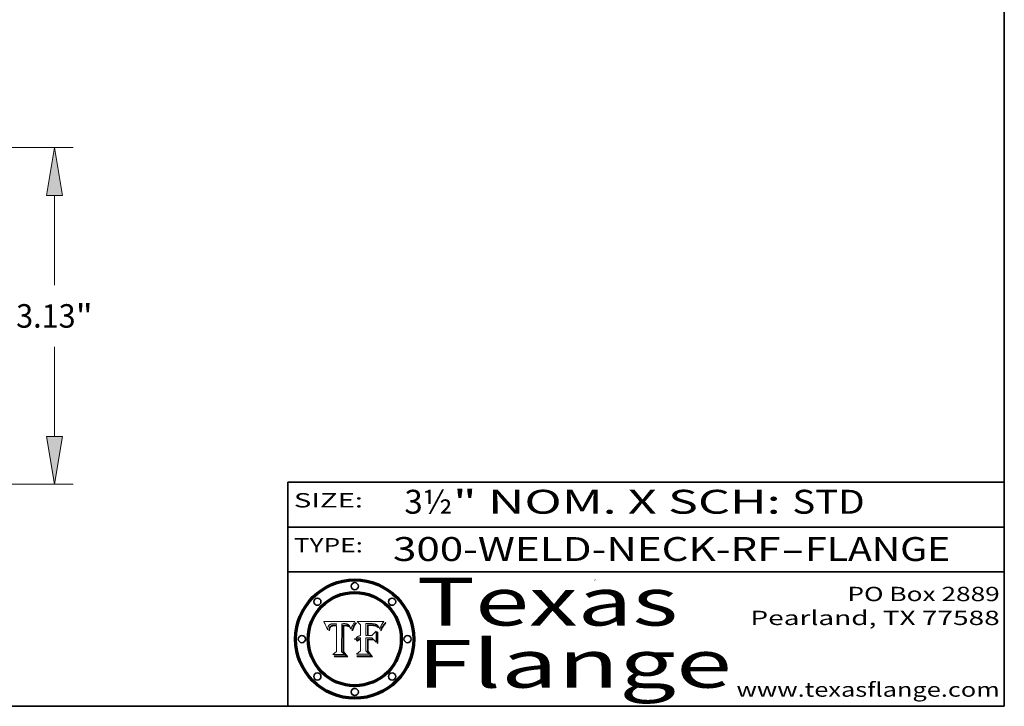
# Model space of a CAD drawing. Extents: x 0 to 10.8, y 0 to 8.3.
# Drawn here: x 6.6 to 10.8, y 0.2 to 3.1 of the extents above; entities that cross this region are included whole.
import ezdxf
from ezdxf.enums import TextEntityAlignment as Align

# ---------------------------------------------------------------- set-up
doc = ezdxf.new("R2010")
doc.units = 0
doc.header["$MEASUREMENT"] = 0
doc.layers.get('0').update_dxf_attribs({"lineweight": 13})
doc.layers.add('1', color=7, linetype='Continuous', lineweight=13)
doc.styles.get("Standard").update_dxf_attribs({"font": 'isocp.shx'})

# ---------------------------------------------------------------- blocks, each defined once
blk = doc.blocks.new('BLOCK1')
at = {"color": 7, "lineweight": 13, "ltscale": 0.03937}
for s, p, p2 in [('300-WELD-NECK-RF', (8.1898, 0.8582), (9.8127, 0.8582)), ('FLANGE', (9.9157, 0.8582), (10.5234, 0.8582)), ('-', (9.8142, 0.8582), (9.9142, 0.8582))]:
    blk.add_text(s, height=0.1, dxfattribs=at).set_placement(p, p2, align=Align.FIT)
blk = doc.blocks.new('BLOCK2')
at = {"color": 7, "lineweight": 13, "ltscale": 0.03937}
for s, p, p2 in [('3½', (8.2379, 1.056), (8.4394, 1.056)), ('" NOM. X SCH: ', (8.4409, 1.056), (9.8607, 1.056)), ('STD', (9.8623, 1.056), (10.1653, 1.056))]:
    blk.add_text(s, height=0.1, dxfattribs=at).set_placement(p, p2, align=Align.FIT)
blk = doc.blocks.new('BLOCK3')
at = {"color": 7, "lineweight": 13, "ltscale": 0.03937}
for s, p, p2 in [('PO Box 2889', (10.0931, 0.69), (10.7308, 0.69)), ('Pearland, TX 77588', (9.6867, 0.59), (10.7308, 0.59)), ('www.texasflange.com', (9.6286, 0.29), (10.7308, 0.29))]:
    blk.add_text(s, height=0.06, dxfattribs=at).set_placement(p, p2, align=Align.FIT)
blk = doc.blocks.new('BLOCK4')
at = {"color": 7, "lineweight": 13, "ltscale": 0.03937}
for s, p, p2 in [('Texas', (8.2892, 0.5879), (9.3837, 0.5879)), ('Flange', (8.2892, 0.3279), (9.6089, 0.3279))]:
    blk.add_text(s, height=0.2, dxfattribs=at).set_placement(p, p2, align=Align.FIT)
blk = doc.blocks.new('BLOCK5')
at = {"color": 7, "lineweight": 5, "ltscale": 0.00324}
blk.add_line((8.0298, 0.6053), (7.9003, 0.6042), dxfattribs=at)
at = {"color": 7, "lineweight": 5, "ltscale": 0.000103115}
blk.add_line((7.9003, 0.6042), (7.9022, 0.6005), dxfattribs=at)
at = {"color": 7, "lineweight": 5, "ltscale": 0.000100453}
blk.add_line((7.9022, 0.6005), (7.9039, 0.597), dxfattribs=at)
at = {"color": 7, "lineweight": 5, "ltscale": 9.78009e-05}
blk.add_line((7.9039, 0.597), (7.9056, 0.5934), dxfattribs=at)
at = {"color": 7, "lineweight": 5, "ltscale": 9.51532e-05}
blk.add_line((7.9056, 0.5934), (7.9072, 0.59), dxfattribs=at)
at = {"color": 7, "lineweight": 5, "ltscale": 9.25048e-05}
blk.add_line((7.9072, 0.59), (7.9087, 0.5866), dxfattribs=at)
at = {"color": 7, "lineweight": 5, "ltscale": 8.99068e-05}
blk.add_line((7.9087, 0.5866), (7.9101, 0.5833), dxfattribs=at)
at = {"color": 7, "lineweight": 5, "ltscale": 8.73531e-05}
blk.add_line((7.9101, 0.5833), (7.9114, 0.58), dxfattribs=at)
at = {"color": 7, "lineweight": 5, "ltscale": 8.48421e-05}
blk.add_line((7.9114, 0.58), (7.9126, 0.5768), dxfattribs=at)
at = {"color": 7, "lineweight": 5, "ltscale": 5.86699e-05}
blk.add_line((7.9164, 0.5758), (7.9168, 0.5781), dxfattribs=at)
at = {"color": 7, "lineweight": 5, "ltscale": 5.54066e-05}
blk.add_line((7.9168, 0.5781), (7.9173, 0.5802), dxfattribs=at)
at = {"color": 7, "lineweight": 5, "ltscale": 5.23527e-05}
blk.add_line((7.9173, 0.5802), (7.918, 0.5822), dxfattribs=at)
at = {"color": 7, "lineweight": 5, "ltscale": 4.95602e-05}
blk.add_line((7.918, 0.5822), (7.9187, 0.5841), dxfattribs=at)
at = {"color": 7, "lineweight": 5, "ltscale": 4.71572e-05}
blk.add_line((7.9187, 0.5841), (7.9195, 0.5858), dxfattribs=at)
at = {"color": 7, "lineweight": 5, "ltscale": 4.50516e-05}
blk.add_line((7.9195, 0.5858), (7.9205, 0.5873), dxfattribs=at)
at = {"color": 7, "lineweight": 5, "ltscale": 4.34491e-05}
blk.add_line((7.9205, 0.5873), (7.9216, 0.5887), dxfattribs=at)
at = {"color": 7, "lineweight": 5, "ltscale": 4.22981e-05}
blk.add_line((7.9216, 0.5887), (7.9228, 0.5899), dxfattribs=at)
at = {"color": 7, "lineweight": 5, "ltscale": 4.24485e-05}
blk.add_line((7.9228, 0.5899), (7.9241, 0.591), dxfattribs=at)
at = {"color": 7, "lineweight": 5, "ltscale": 4.84865e-05}
blk.add_line((7.9237, 0.5778), (7.9231, 0.576), dxfattribs=at)
at = {"color": 7, "lineweight": 5, "ltscale": 4.56021e-05}
blk.add_line((7.9244, 0.5795), (7.9237, 0.5778), dxfattribs=at)
at = {"color": 7, "lineweight": 5, "ltscale": 4.38915e-05}
blk.add_line((7.9241, 0.591), (7.9255, 0.5919), dxfattribs=at)
at = {"color": 7, "lineweight": 5, "ltscale": 4.29647e-05}
blk.add_line((7.9252, 0.5811), (7.9244, 0.5795), dxfattribs=at)
at = {"color": 7, "lineweight": 5, "ltscale": 4.06864e-05}
blk.add_line((7.926, 0.5824), (7.9252, 0.5811), dxfattribs=at)
at = {"color": 7, "lineweight": 5, "ltscale": 4.58171e-05}
blk.add_line((7.9255, 0.5919), (7.9272, 0.5928), dxfattribs=at)
at = {"color": 7, "lineweight": 5, "ltscale": 3.86873e-05}
blk.add_line((7.927, 0.5837), (7.926, 0.5824), dxfattribs=at)
at = {"color": 7, "lineweight": 5, "ltscale": 7.72266e-05}
blk.add_line((7.9261, 0.5765), (7.9274, 0.5793), dxfattribs=at)
at = {"color": 7, "lineweight": 5, "ltscale": 7.40831e-05}
blk.add_line((7.9291, 0.5857), (7.927, 0.5837), dxfattribs=at)
at = {"color": 7, "lineweight": 5, "ltscale": 4.81176e-05}
blk.add_line((7.9272, 0.5928), (7.9289, 0.5935), dxfattribs=at)
at = {"color": 7, "lineweight": 5, "ltscale": 6.93722e-05}
blk.add_line((7.9274, 0.5793), (7.9289, 0.5816), dxfattribs=at)
at = {"color": 7, "lineweight": 5, "ltscale": 5.08108e-05}
blk.add_line((7.9289, 0.5935), (7.9309, 0.5941), dxfattribs=at)
at = {"color": 7, "lineweight": 5, "ltscale": 6.514e-05}
blk.add_line((7.9289, 0.5816), (7.9308, 0.5834), dxfattribs=at)
at = {"color": 7, "lineweight": 5, "ltscale": 3.83282e-05}
blk.add_line((7.9304, 0.5865), (7.9291, 0.5857), dxfattribs=at)
at = {"color": 7, "lineweight": 5, "ltscale": 4.01292e-05}
blk.add_line((7.9318, 0.5873), (7.9304, 0.5865), dxfattribs=at)
at = {"color": 7, "lineweight": 5, "ltscale": 6.9428e-05}
blk.add_line((7.9308, 0.5834), (7.9332, 0.5848), dxfattribs=at)
at = {"color": 7, "lineweight": 5, "ltscale": 5.37678e-05}
blk.add_line((7.9309, 0.5941), (7.933, 0.5946), dxfattribs=at)
at = {"color": 7, "lineweight": 5, "ltscale": 4.21777e-05}
blk.add_line((7.9334, 0.5879), (7.9318, 0.5873), dxfattribs=at)
at = {"color": 7, "lineweight": 5, "ltscale": 5.70415e-05}
blk.add_line((7.933, 0.5946), (7.9352, 0.595), dxfattribs=at)
at = {"color": 7, "lineweight": 5, "ltscale": 3.75465e-05}
blk.add_line((7.9332, 0.5848), (7.9346, 0.5853), dxfattribs=at)
at = {"color": 7, "lineweight": 5, "ltscale": 4.46091e-05}
blk.add_line((7.9351, 0.5885), (7.9334, 0.5879), dxfattribs=at)
at = {"color": 7, "lineweight": 5, "ltscale": 3.98865e-05}
blk.add_line((7.9346, 0.5853), (7.9362, 0.5858), dxfattribs=at)
at = {"color": 7, "lineweight": 5, "ltscale": 4.73192e-05}
blk.add_line((7.9369, 0.5889), (7.9351, 0.5885), dxfattribs=at)
at = {"color": 7, "lineweight": 5, "ltscale": 6.04204e-05}
blk.add_line((7.9352, 0.595), (7.9376, 0.5953), dxfattribs=at)
at = {"color": 7, "lineweight": 5, "ltscale": 4.23744e-05}
blk.add_line((7.9362, 0.5858), (7.9378, 0.5862), dxfattribs=at)
at = {"color": 7, "lineweight": 5, "ltscale": 5.02154e-05}
blk.add_line((7.9389, 0.5893), (7.9369, 0.5889), dxfattribs=at)
at = {"color": 7, "lineweight": 5, "ltscale": 6.4089e-05}
blk.add_line((7.9376, 0.5953), (7.9402, 0.5955), dxfattribs=at)
at = {"color": 7, "lineweight": 5, "ltscale": 4.50998e-05}
blk.add_line((7.9378, 0.5862), (7.9396, 0.5865), dxfattribs=at)
at = {"color": 7, "lineweight": 5, "ltscale": 5.3275e-05}
blk.add_line((7.941, 0.5895), (7.9389, 0.5893), dxfattribs=at)
at = {"color": 7, "lineweight": 5, "ltscale": 4.79821e-05}
blk.add_line((7.9396, 0.5865), (7.9415, 0.5867), dxfattribs=at)
at = {"color": 7, "lineweight": 5, "ltscale": 6.78085e-05}
blk.add_line((7.9402, 0.5955), (7.9429, 0.5956), dxfattribs=at)
at = {"color": 7, "lineweight": 5, "ltscale": 5.65615e-05}
blk.add_line((7.9433, 0.5897), (7.941, 0.5895), dxfattribs=at)
at = {"color": 7, "lineweight": 5, "ltscale": 5.09872e-05}
blk.add_line((7.9415, 0.5867), (7.9435, 0.5869), dxfattribs=at)
at = {"color": 7, "lineweight": 5, "ltscale": 5.0286e-05}
blk.add_line((7.9429, 0.5956), (7.9449, 0.5955), dxfattribs=at)
at = {"color": 7, "lineweight": 5, "ltscale": 5.99065e-05}
blk.add_line((7.9457, 0.5897), (7.9433, 0.5897), dxfattribs=at)
at = {"color": 7, "lineweight": 5, "ltscale": 5.40933e-05}
blk.add_line((7.9435, 0.5869), (7.9457, 0.5869), dxfattribs=at)
at = {"color": 7, "lineweight": 5, "ltscale": 5.14153e-05}
blk.add_line((7.9449, 0.5955), (7.9469, 0.5955), dxfattribs=at)
at = {"color": 7, "lineweight": 5, "ltscale": 0.000162237}
blk.add_line((7.9522, 0.5896), (7.9457, 0.5897), dxfattribs=at)
at = {"color": 7, "lineweight": 5, "ltscale": 0.000191986}
blk.add_line((7.9457, 0.5869), (7.9534, 0.5868), dxfattribs=at)
at = {"color": 7, "lineweight": 5, "ltscale": 5.25609e-05}
blk.add_line((7.9469, 0.5955), (7.949, 0.5953), dxfattribs=at)
at = {"color": 7, "lineweight": 5, "ltscale": 5.37478e-05}
blk.add_line((7.949, 0.5953), (7.9512, 0.5951), dxfattribs=at)
at = {"color": 7, "lineweight": 5, "ltscale": 5.49198e-05}
blk.add_line((7.9512, 0.5951), (7.9534, 0.5949), dxfattribs=at)
at = {"color": 7, "lineweight": 5, "ltscale": 0.000135787}
blk.add_line((7.9534, 0.5949), (7.9522, 0.5896), dxfattribs=at)
at = {"color": 7, "lineweight": 5, "ltscale": 0.00269}
blk.add_line((7.9534, 0.5868), (7.9534, 0.4792), dxfattribs=at)
at = {"color": 7, "lineweight": 5, "ltscale": 0.002931}
blk.add_line((7.9749, 0.4783), (7.9762, 0.5956), dxfattribs=at)
at = {"color": 7, "lineweight": 5, "ltscale": 4.88309e-05}
blk.add_line((7.9762, 0.5956), (7.9781, 0.5957), dxfattribs=at)
at = {"color": 7, "lineweight": 5, "ltscale": 4.87696e-05}
blk.add_line((7.9781, 0.5957), (7.9801, 0.5958), dxfattribs=at)
at = {"color": 7, "lineweight": 5, "ltscale": 4.87218e-05}
blk.add_line((7.9801, 0.5958), (7.982, 0.5959), dxfattribs=at)
at = {"color": 7, "lineweight": 5, "ltscale": 4.86926e-05}
blk.add_line((7.982, 0.5959), (7.984, 0.596), dxfattribs=at)
at = {"color": 7, "lineweight": 5, "ltscale": 4.8677e-05}
blk.add_line((7.984, 0.596), (7.9859, 0.596), dxfattribs=at)
at = {"color": 7, "lineweight": 5, "ltscale": 5.79538e-05}
blk.add_line((7.9859, 0.596), (7.9882, 0.5959), dxfattribs=at)
at = {"color": 7, "lineweight": 5, "ltscale": 5.50105e-05}
blk.add_line((7.9882, 0.5959), (7.9904, 0.5958), dxfattribs=at)
at = {"color": 7, "lineweight": 5, "ltscale": 5.22111e-05}
blk.add_line((7.9904, 0.5958), (7.9925, 0.5956), dxfattribs=at)
at = {"color": 7, "lineweight": 5, "ltscale": 4.94853e-05}
blk.add_line((7.9925, 0.5956), (7.9945, 0.5952), dxfattribs=at)
at = {"color": 7, "lineweight": 5, "ltscale": 4.69867e-05}
blk.add_line((7.9945, 0.5952), (7.9963, 0.5948), dxfattribs=at)
at = {"color": 7, "lineweight": 5, "ltscale": 4.4644e-05}
blk.add_line((7.9963, 0.5948), (7.998, 0.5943), dxfattribs=at)
at = {"color": 7, "lineweight": 5, "ltscale": 4.25388e-05}
blk.add_line((7.998, 0.5943), (7.9996, 0.5937), dxfattribs=at)
at = {"color": 7, "lineweight": 5, "ltscale": 4.06936e-05}
blk.add_line((7.9996, 0.5937), (8.001, 0.5929), dxfattribs=at)
at = {"color": 7, "lineweight": 5, "ltscale": 3.91439e-05}
blk.add_line((8.001, 0.5929), (8.0024, 0.5921), dxfattribs=at)
at = {"color": 7, "lineweight": 5, "ltscale": 3.79217e-05}
blk.add_line((8.0024, 0.5921), (8.0036, 0.5912), dxfattribs=at)
at = {"color": 7, "lineweight": 5, "ltscale": 3.82045e-05}
blk.add_line((8.0036, 0.5912), (8.0047, 0.5902), dxfattribs=at)
at = {"color": 7, "lineweight": 5, "ltscale": 3.99235e-05}
blk.add_line((8.0047, 0.5902), (8.0058, 0.589), dxfattribs=at)
at = {"color": 7, "lineweight": 5, "ltscale": 4.20052e-05}
blk.add_line((8.0058, 0.589), (8.0068, 0.5877), dxfattribs=at)
at = {"color": 7, "lineweight": 5, "ltscale": 4.42829e-05}
blk.add_line((8.0068, 0.5877), (8.0078, 0.5862), dxfattribs=at)
at = {"color": 7, "lineweight": 5, "ltscale": 4.68654e-05}
blk.add_line((8.0078, 0.5862), (8.0087, 0.5846), dxfattribs=at)
at = {"color": 7, "lineweight": 5, "ltscale": 4.95626e-05}
blk.add_line((8.0087, 0.5846), (8.0096, 0.5828), dxfattribs=at)
at = {"color": 7, "lineweight": 5, "ltscale": 5.25037e-05}
blk.add_line((8.0096, 0.5828), (8.0104, 0.5809), dxfattribs=at)
at = {"color": 7, "lineweight": 5, "ltscale": 5.554e-05}
blk.add_line((8.0104, 0.5809), (8.0112, 0.5788), dxfattribs=at)
at = {"color": 7, "lineweight": 5, "ltscale": 5.87204e-05}
blk.add_line((8.0112, 0.5788), (8.0119, 0.5765), dxfattribs=at)
at = {"color": 7, "lineweight": 5, "ltscale": 5.05025e-05}
blk.add_line((8.0155, 0.5765), (8.0161, 0.5784), dxfattribs=at)
at = {"color": 7, "lineweight": 5, "ltscale": 4.89753e-05}
blk.add_line((8.0161, 0.5784), (8.0168, 0.5803), dxfattribs=at)
at = {"color": 7, "lineweight": 5, "ltscale": 4.74568e-05}
blk.add_line((8.0168, 0.5803), (8.0175, 0.582), dxfattribs=at)
at = {"color": 7, "lineweight": 5, "ltscale": 4.59543e-05}
blk.add_line((8.0175, 0.582), (8.0182, 0.5837), dxfattribs=at)
at = {"color": 7, "lineweight": 5, "ltscale": 4.4442e-05}
blk.add_line((8.0182, 0.5837), (8.019, 0.5854), dxfattribs=at)
at = {"color": 7, "lineweight": 5, "ltscale": 4.29963e-05}
blk.add_line((8.019, 0.5854), (8.0197, 0.5869), dxfattribs=at)
at = {"color": 7, "lineweight": 5, "ltscale": 4.15607e-05}
blk.add_line((8.0197, 0.5869), (8.0204, 0.5884), dxfattribs=at)
at = {"color": 7, "lineweight": 5, "ltscale": 4.0176e-05}
blk.add_line((8.0204, 0.5884), (8.0212, 0.5898), dxfattribs=at)
at = {"color": 7, "lineweight": 5, "ltscale": 0.000399523}
blk.add_line((8.0212, 0.5898), (8.029, 0.6038), dxfattribs=at)
at = {"color": 7, "lineweight": 5, "ltscale": 4.35633e-05}
blk.add_line((8.029, 0.6038), (8.0298, 0.6053), dxfattribs=at)
at = {"color": 7, "lineweight": 5, "ltscale": 8.23394e-05}
blk.add_line((7.9126, 0.5768), (7.9137, 0.5737), dxfattribs=at)
at = {"color": 7, "lineweight": 5, "ltscale": 9.5007e-05}
blk.add_line((7.9137, 0.5737), (7.9159, 0.5707), dxfattribs=at)
at = {"color": 7, "lineweight": 5, "ltscale": 6.5787e-05}
blk.add_line((7.9159, 0.5707), (7.9161, 0.5733), dxfattribs=at)
at = {"color": 7, "lineweight": 5, "ltscale": 6.21658e-05}
blk.add_line((7.9161, 0.5733), (7.9164, 0.5758), dxfattribs=at)
at = {"color": 7, "lineweight": 5, "ltscale": 6.17484e-05}
blk.add_line((7.9217, 0.5696), (7.9215, 0.5671), dxfattribs=at)
at = {"color": 7, "lineweight": 5, "ltscale": 7.03016e-05}
blk.add_line((7.9215, 0.5671), (7.9243, 0.5671), dxfattribs=at)
at = {"color": 7, "lineweight": 5, "ltscale": 5.82307e-05}
blk.add_line((7.9221, 0.5719), (7.9217, 0.5696), dxfattribs=at)
at = {"color": 7, "lineweight": 5, "ltscale": 5.4813e-05}
blk.add_line((7.9225, 0.574), (7.9221, 0.5719), dxfattribs=at)
at = {"color": 7, "lineweight": 5, "ltscale": 5.15682e-05}
blk.add_line((7.9231, 0.576), (7.9225, 0.574), dxfattribs=at)
at = {"color": 7, "lineweight": 5, "ltscale": 5.37733e-05}
blk.add_line((7.9243, 0.5671), (7.9245, 0.5693), dxfattribs=at)
at = {"color": 7, "lineweight": 5, "ltscale": 5.06901e-05}
blk.add_line((7.9245, 0.5693), (7.9248, 0.5713), dxfattribs=at)
at = {"color": 7, "lineweight": 5, "ltscale": 4.77131e-05}
blk.add_line((7.9248, 0.5713), (7.9251, 0.5731), dxfattribs=at)
at = {"color": 7, "lineweight": 5, "ltscale": 4.48863e-05}
blk.add_line((7.9251, 0.5731), (7.9256, 0.5749), dxfattribs=at)
at = {"color": 7, "lineweight": 5, "ltscale": 4.22422e-05}
blk.add_line((7.9256, 0.5749), (7.9261, 0.5765), dxfattribs=at)
at = {"color": 7, "lineweight": 5, "ltscale": 6.19363e-05}
blk.add_line((8.0119, 0.5765), (8.0125, 0.5741), dxfattribs=at)
at = {"color": 7, "lineweight": 5, "ltscale": 5.73529e-05}
blk.add_line((8.0125, 0.5741), (8.0141, 0.5725), dxfattribs=at)
at = {"color": 7, "lineweight": 5, "ltscale": 5.36381e-05}
blk.add_line((8.0141, 0.5725), (8.0148, 0.5746), dxfattribs=at)
at = {"color": 7, "lineweight": 5, "ltscale": 5.20356e-05}
blk.add_line((8.0148, 0.5746), (8.0155, 0.5765), dxfattribs=at)
at = {"color": 7, "lineweight": 5, "ltscale": 0.000493338}
blk.add_line((7.9534, 0.4792), (7.9382, 0.4665), dxfattribs=at)
at = {"color": 7, "lineweight": 5, "ltscale": 0.001236}
blk.add_line((7.9382, 0.4665), (7.9876, 0.4665), dxfattribs=at)
at = {"color": 7, "lineweight": 5, "ltscale": 0.000434364}
blk.add_line((7.9876, 0.4665), (7.9749, 0.4783), dxfattribs=at)
blk = doc.blocks.new('BLOCK6')
at = {"color": 7, "lineweight": 5, "ltscale": 0.000504919}
blk.add_line((8.0398, 0.6053), (8.0544, 0.5913), dxfattribs=at)
at = {"color": 7, "lineweight": 5, "ltscale": 0.002807}
blk.add_line((8.1521, 0.6053), (8.0398, 0.6053), dxfattribs=at)
at = {"color": 7, "lineweight": 5, "ltscale": 0.001141}
blk.add_line((8.0544, 0.5913), (8.0544, 0.5457), dxfattribs=at)
at = {"color": 7, "lineweight": 5, "ltscale": 0.001265}
blk.add_line((8.076, 0.5457), (8.076, 0.5963), dxfattribs=at)
at = {"color": 7, "lineweight": 5, "ltscale": 0.00010009}
blk.add_line((8.076, 0.5963), (8.08, 0.5962), dxfattribs=at)
at = {"color": 7, "lineweight": 5, "ltscale": 0.000262297}
blk.add_line((8.08, 0.5962), (8.0905, 0.5961), dxfattribs=at)
at = {"color": 7, "lineweight": 5, "ltscale": 7.8458e-05}
blk.add_line((8.0857, 0.5905), (8.0826, 0.5904), dxfattribs=at)
at = {"color": 7, "lineweight": 5, "ltscale": 0.001117}
blk.add_line((8.0826, 0.5904), (8.0826, 0.5457), dxfattribs=at)
at = {"color": 7, "lineweight": 5, "ltscale": 6.71447e-05}
blk.add_line((8.0853, 0.5874), (8.088, 0.5876), dxfattribs=at)
at = {"color": 7, "lineweight": 5, "ltscale": 0.001044}
blk.add_line((8.0853, 0.5457), (8.0853, 0.5874), dxfattribs=at)
at = {"color": 7, "lineweight": 5, "ltscale": 6.79766e-05}
blk.add_line((8.0885, 0.5906), (8.0857, 0.5905), dxfattribs=at)
at = {"color": 7, "lineweight": 5, "ltscale": 6.25167e-05}
blk.add_line((8.088, 0.5876), (8.0905, 0.5878), dxfattribs=at)
at = {"color": 7, "lineweight": 5, "ltscale": 6.96783e-05}
blk.add_line((8.0913, 0.5907), (8.0885, 0.5906), dxfattribs=at)
at = {"color": 7, "lineweight": 5, "ltscale": 0.000154143}
blk.add_line((8.0905, 0.5961), (8.0967, 0.5962), dxfattribs=at)
at = {"color": 7, "lineweight": 5, "ltscale": 5.79292e-05}
blk.add_line((8.0905, 0.5878), (8.0928, 0.5879), dxfattribs=at)
at = {"color": 7, "lineweight": 5, "ltscale": 7.14161e-05}
blk.add_line((8.0941, 0.5907), (8.0913, 0.5907), dxfattribs=at)
at = {"color": 7, "lineweight": 5, "ltscale": 5.334e-05}
blk.add_line((8.0928, 0.5879), (8.0949, 0.588), dxfattribs=at)
at = {"color": 7, "lineweight": 5, "ltscale": 7.31315e-05}
blk.add_line((8.097, 0.5908), (8.0941, 0.5907), dxfattribs=at)
at = {"color": 7, "lineweight": 5, "ltscale": 4.87983e-05}
blk.add_line((8.0949, 0.588), (8.0969, 0.588), dxfattribs=at)
at = {"color": 7, "lineweight": 5, "ltscale": 8.03713e-05}
blk.add_line((8.0967, 0.5962), (8.0999, 0.5962), dxfattribs=at)
at = {"color": 7, "lineweight": 5, "ltscale": 6.31844e-05}
blk.add_line((8.0969, 0.588), (8.0994, 0.588), dxfattribs=at)
at = {"color": 7, "lineweight": 5, "ltscale": 7.48528e-05}
blk.add_line((8.1, 0.5908), (8.097, 0.5908), dxfattribs=at)
at = {"color": 7, "lineweight": 5, "ltscale": 5.98639e-05}
blk.add_line((8.0994, 0.588), (8.1018, 0.5879), dxfattribs=at)
at = {"color": 7, "lineweight": 5, "ltscale": 7.56285e-05}
blk.add_line((8.0999, 0.5962), (8.1029, 0.596), dxfattribs=at)
at = {"color": 7, "lineweight": 5, "ltscale": 0.000106204}
blk.add_line((8.1043, 0.5907), (8.1, 0.5908), dxfattribs=at)
at = {"color": 7, "lineweight": 5, "ltscale": 5.64828e-05}
blk.add_line((8.1018, 0.5879), (8.1041, 0.5878), dxfattribs=at)
at = {"color": 7, "lineweight": 5, "ltscale": 7.09728e-05}
blk.add_line((8.1029, 0.596), (8.1057, 0.5958), dxfattribs=at)
at = {"color": 7, "lineweight": 5, "ltscale": 5.31538e-05}
blk.add_line((8.1041, 0.5878), (8.1062, 0.5877), dxfattribs=at)
at = {"color": 7, "lineweight": 5, "ltscale": 9.82815e-05}
blk.add_line((8.1082, 0.5903), (8.1043, 0.5907), dxfattribs=at)
at = {"color": 7, "lineweight": 5, "ltscale": 6.64247e-05}
blk.add_line((8.1057, 0.5958), (8.1084, 0.5955), dxfattribs=at)
at = {"color": 7, "lineweight": 5, "ltscale": 4.98579e-05}
blk.add_line((8.1062, 0.5877), (8.1082, 0.5875), dxfattribs=at)
at = {"color": 7, "lineweight": 5, "ltscale": 9.07975e-05}
blk.add_line((8.1118, 0.5898), (8.1082, 0.5903), dxfattribs=at)
at = {"color": 7, "lineweight": 5, "ltscale": 4.65618e-05}
blk.add_line((8.1082, 0.5875), (8.11, 0.5873), dxfattribs=at)
at = {"color": 7, "lineweight": 5, "ltscale": 6.19662e-05}
blk.add_line((8.1084, 0.5955), (8.1108, 0.5951), dxfattribs=at)
at = {"color": 7, "lineweight": 5, "ltscale": 4.32948e-05}
blk.add_line((8.11, 0.5873), (8.1117, 0.5871), dxfattribs=at)
at = {"color": 7, "lineweight": 5, "ltscale": 5.76855e-05}
blk.add_line((8.1108, 0.5951), (8.1131, 0.5946), dxfattribs=at)
at = {"color": 7, "lineweight": 5, "ltscale": 4.01241e-05}
blk.add_line((8.1117, 0.5871), (8.1133, 0.5868), dxfattribs=at)
at = {"color": 7, "lineweight": 5, "ltscale": 8.37777e-05}
blk.add_line((8.115, 0.589), (8.1118, 0.5898), dxfattribs=at)
at = {"color": 7, "lineweight": 5, "ltscale": 5.35144e-05}
blk.add_line((8.1131, 0.5946), (8.1152, 0.5941), dxfattribs=at)
at = {"color": 7, "lineweight": 5, "ltscale": 7.07787e-05}
blk.add_line((8.1133, 0.5868), (8.1161, 0.5862), dxfattribs=at)
at = {"color": 7, "lineweight": 5, "ltscale": 7.75432e-05}
blk.add_line((8.118, 0.5879), (8.115, 0.589), dxfattribs=at)
at = {"color": 7, "lineweight": 5, "ltscale": 4.95647e-05}
blk.add_line((8.1152, 0.5941), (8.117, 0.5934), dxfattribs=at)
at = {"color": 7, "lineweight": 5, "ltscale": 6.48228e-05}
blk.add_line((8.1161, 0.5862), (8.1185, 0.5854), dxfattribs=at)
at = {"color": 7, "lineweight": 5, "ltscale": 4.59337e-05}
blk.add_line((8.117, 0.5934), (8.1187, 0.5927), dxfattribs=at)
at = {"color": 7, "lineweight": 5, "ltscale": 7.20711e-05}
blk.add_line((8.1205, 0.5867), (8.118, 0.5879), dxfattribs=at)
at = {"color": 7, "lineweight": 5, "ltscale": 6.55881e-05}
blk.add_line((8.1185, 0.5854), (8.1209, 0.5842), dxfattribs=at)
at = {"color": 7, "lineweight": 5, "ltscale": 4.25471e-05}
blk.add_line((8.1187, 0.5927), (8.1202, 0.5919), dxfattribs=at)
at = {"color": 7, "lineweight": 5, "ltscale": 4.25074e-05}
blk.add_line((8.1202, 0.5919), (8.1216, 0.5909), dxfattribs=at)
at = {"color": 7, "lineweight": 5, "ltscale": 6.77002e-05}
blk.add_line((8.1228, 0.5852), (8.1205, 0.5867), dxfattribs=at)
at = {"color": 7, "lineweight": 5, "ltscale": 6.70416e-05}
blk.add_line((8.1209, 0.5842), (8.1232, 0.5829), dxfattribs=at)
at = {"color": 7, "lineweight": 5, "ltscale": 4.57046e-05}
blk.add_line((8.1216, 0.5909), (8.123, 0.5897), dxfattribs=at)
at = {"color": 7, "lineweight": 5, "ltscale": 6.46171e-05}
blk.add_line((8.1247, 0.5835), (8.1228, 0.5852), dxfattribs=at)
at = {"color": 7, "lineweight": 5, "ltscale": 4.92938e-05}
blk.add_line((8.123, 0.5897), (8.1244, 0.5883), dxfattribs=at)
at = {"color": 7, "lineweight": 5, "ltscale": 6.91849e-05}
blk.add_line((8.1232, 0.5829), (8.1254, 0.5812), dxfattribs=at)
at = {"color": 7, "lineweight": 5, "ltscale": 5.30859e-05}
blk.add_line((8.1244, 0.5883), (8.1258, 0.5868), dxfattribs=at)
at = {"color": 7, "lineweight": 5, "ltscale": 6.30754e-05}
blk.add_line((8.1263, 0.5815), (8.1247, 0.5835), dxfattribs=at)
at = {"color": 7, "lineweight": 5, "ltscale": 7.18996e-05}
blk.add_line((8.1254, 0.5812), (8.1276, 0.5793), dxfattribs=at)
at = {"color": 7, "lineweight": 5, "ltscale": 5.71802e-05}
blk.add_line((8.1258, 0.5868), (8.1272, 0.585), dxfattribs=at)
at = {"color": 7, "lineweight": 5, "ltscale": 6.30147e-05}
blk.add_line((8.1276, 0.5793), (8.1263, 0.5815), dxfattribs=at)
at = {"color": 7, "lineweight": 5, "ltscale": 6.13618e-05}
blk.add_line((8.1272, 0.585), (8.1286, 0.583), dxfattribs=at)
at = {"color": 7, "lineweight": 5, "ltscale": 6.57329e-05}
blk.add_line((8.1286, 0.583), (8.13, 0.5807), dxfattribs=at)
at = {"color": 7, "lineweight": 5, "ltscale": 7.01949e-05}
blk.add_line((8.13, 0.5807), (8.1315, 0.5783), dxfattribs=at)
at = {"color": 7, "lineweight": 5, "ltscale": 7.47805e-05}
blk.add_line((8.1315, 0.5783), (8.1329, 0.5757), dxfattribs=at)
at = {"color": 7, "lineweight": 5, "ltscale": 5.57078e-05}
blk.add_line((8.136, 0.5772), (8.1369, 0.5793), dxfattribs=at)
at = {"color": 7, "lineweight": 5, "ltscale": 5.2567e-05}
blk.add_line((8.1369, 0.5793), (8.1377, 0.5812), dxfattribs=at)
at = {"color": 7, "lineweight": 5, "ltscale": 4.94253e-05}
blk.add_line((8.1377, 0.5812), (8.1385, 0.583), dxfattribs=at)
at = {"color": 7, "lineweight": 5, "ltscale": 4.62924e-05}
blk.add_line((8.1385, 0.583), (8.1392, 0.5847), dxfattribs=at)
at = {"color": 7, "lineweight": 5, "ltscale": 4.31788e-05}
blk.add_line((8.1392, 0.5847), (8.1399, 0.5863), dxfattribs=at)
at = {"color": 7, "lineweight": 5, "ltscale": 4.00421e-05}
blk.add_line((8.1399, 0.5863), (8.1406, 0.5877), dxfattribs=at)
at = {"color": 7, "lineweight": 5, "ltscale": 7.07088e-05}
blk.add_line((8.1406, 0.5877), (8.1419, 0.5903), dxfattribs=at)
at = {"color": 7, "lineweight": 5, "ltscale": 6.11807e-05}
blk.add_line((8.1419, 0.5903), (8.1431, 0.5924), dxfattribs=at)
at = {"color": 7, "lineweight": 5, "ltscale": 6.8775e-05}
blk.add_line((8.1431, 0.5924), (8.1445, 0.5947), dxfattribs=at)
at = {"color": 7, "lineweight": 5, "ltscale": 3.83666e-05}
blk.add_line((8.1445, 0.5947), (8.1454, 0.596), dxfattribs=at)
at = {"color": 7, "lineweight": 5, "ltscale": 4.09684e-05}
blk.add_line((8.1454, 0.596), (8.1463, 0.5974), dxfattribs=at)
at = {"color": 7, "lineweight": 5, "ltscale": 4.36186e-05}
blk.add_line((8.1463, 0.5974), (8.1473, 0.5988), dxfattribs=at)
at = {"color": 7, "lineweight": 5, "ltscale": 4.62797e-05}
blk.add_line((8.1473, 0.5988), (8.1484, 0.6003), dxfattribs=at)
at = {"color": 7, "lineweight": 5, "ltscale": 4.89244e-05}
blk.add_line((8.1484, 0.6003), (8.1495, 0.6019), dxfattribs=at)
at = {"color": 7, "lineweight": 5, "ltscale": 5.15938e-05}
blk.add_line((8.1495, 0.6019), (8.1507, 0.6036), dxfattribs=at)
at = {"color": 7, "lineweight": 5, "ltscale": 5.42941e-05}
blk.add_line((8.1507, 0.6036), (8.1521, 0.6053), dxfattribs=at)
at = {"color": 7, "lineweight": 5, "ltscale": 6.68728e-05}
blk.add_line((8.0369, 0.5376), (8.0354, 0.5355), dxfattribs=at)
at = {"color": 7, "lineweight": 5, "ltscale": 6.56415e-05}
blk.add_line((8.0387, 0.5395), (8.0369, 0.5376), dxfattribs=at)
at = {"color": 7, "lineweight": 5, "ltscale": 6.55187e-05}
blk.add_line((8.0408, 0.5412), (8.0387, 0.5395), dxfattribs=at)
at = {"color": 7, "lineweight": 5, "ltscale": 6.6503e-05}
blk.add_line((8.043, 0.5426), (8.0408, 0.5412), dxfattribs=at)
at = {"color": 7, "lineweight": 5, "ltscale": 6.86342e-05}
blk.add_line((8.0455, 0.5438), (8.043, 0.5426), dxfattribs=at)
at = {"color": 7, "lineweight": 5, "ltscale": 4.7776e-05}
blk.add_line((8.0435, 0.5355), (8.0453, 0.5361), dxfattribs=at)
at = {"color": 7, "lineweight": 5, "ltscale": 4.80296e-05}
blk.add_line((8.0453, 0.5361), (8.0472, 0.5365), dxfattribs=at)
at = {"color": 7, "lineweight": 5, "ltscale": 7.17625e-05}
blk.add_line((8.0482, 0.5447), (8.0455, 0.5438), dxfattribs=at)
at = {"color": 7, "lineweight": 5, "ltscale": 4.86448e-05}
blk.add_line((8.0472, 0.5365), (8.0492, 0.5367), dxfattribs=at)
at = {"color": 7, "lineweight": 5, "ltscale": 7.56807e-05}
blk.add_line((8.0512, 0.5453), (8.0482, 0.5447), dxfattribs=at)
at = {"color": 7, "lineweight": 5, "ltscale": 4.9694e-05}
blk.add_line((8.0492, 0.5367), (8.0511, 0.5368), dxfattribs=at)
at = {"color": 7, "lineweight": 5, "ltscale": 4.09268e-05}
blk.add_line((8.0511, 0.5368), (8.0528, 0.5367), dxfattribs=at)
at = {"color": 7, "lineweight": 5, "ltscale": 8.04224e-05}
blk.add_line((8.0544, 0.5457), (8.0512, 0.5453), dxfattribs=at)
at = {"color": 7, "lineweight": 5, "ltscale": 4.03821e-05}
blk.add_line((8.0528, 0.5367), (8.0544, 0.5366), dxfattribs=at)
at = {"color": 7, "lineweight": 5, "ltscale": 0.000127087}
blk.add_line((8.0544, 0.5366), (8.0544, 0.5315), dxfattribs=at)
at = {"color": 7, "lineweight": 5, "ltscale": 0.000164963}
blk.add_line((8.0826, 0.5457), (8.076, 0.5457), dxfattribs=at)
at = {"color": 7, "lineweight": 5, "ltscale": 0.001363}
blk.add_line((8.076, 0.4821), (8.076, 0.5366), dxfattribs=at)
at = {"color": 7, "lineweight": 5, "ltscale": 0.000619197}
blk.add_line((8.076, 0.5366), (8.1008, 0.5366), dxfattribs=at)
at = {"color": 7, "lineweight": 5, "ltscale": 0.000408293}
blk.add_line((8.1016, 0.5457), (8.0853, 0.5457), dxfattribs=at)
at = {"color": 7, "lineweight": 5, "ltscale": 0.000638638}
blk.add_line((8.1008, 0.5366), (8.119, 0.5187), dxfattribs=at)
at = {"color": 7, "lineweight": 5, "ltscale": 0.000629287}
blk.add_line((8.119, 0.564), (8.1016, 0.5457), dxfattribs=at)
at = {"color": 7, "lineweight": 5, "ltscale": 0.001133}
blk.add_line((8.119, 0.5187), (8.119, 0.564), dxfattribs=at)
at = {"color": 7, "lineweight": 5, "ltscale": 7.93914e-05}
blk.add_line((8.1329, 0.5757), (8.1343, 0.5728), dxfattribs=at)
at = {"color": 7, "lineweight": 5, "ltscale": 5.82449e-05}
blk.add_line((8.1343, 0.5728), (8.1352, 0.575), dxfattribs=at)
at = {"color": 7, "lineweight": 5, "ltscale": 5.88925e-05}
blk.add_line((8.1352, 0.575), (8.136, 0.5772), dxfattribs=at)
at = {"color": 7, "lineweight": 5, "ltscale": 7.24478e-05}
blk.add_line((8.0341, 0.533), (8.033, 0.5303), dxfattribs=at)
at = {"color": 7, "lineweight": 5, "ltscale": 4.72383e-05}
blk.add_line((8.033, 0.5303), (8.0337, 0.5286), dxfattribs=at)
at = {"color": 7, "lineweight": 5, "ltscale": 5.40801e-05}
blk.add_line((8.0337, 0.5286), (8.0352, 0.5302), dxfattribs=at)
at = {"color": 7, "lineweight": 5, "ltscale": 6.91358e-05}
blk.add_line((8.0354, 0.5355), (8.0341, 0.533), dxfattribs=at)
at = {"color": 7, "lineweight": 5, "ltscale": 5.22259e-05}
blk.add_line((8.0352, 0.5302), (8.0368, 0.5316), dxfattribs=at)
at = {"color": 7, "lineweight": 5, "ltscale": 5.0626e-05}
blk.add_line((8.0368, 0.5316), (8.0384, 0.5328), dxfattribs=at)
at = {"color": 7, "lineweight": 5, "ltscale": 4.61631e-05}
blk.add_line((8.039, 0.5259), (8.0377, 0.5246), dxfattribs=at)
at = {"color": 7, "lineweight": 5, "ltscale": 7.65715e-05}
blk.add_line((8.0377, 0.5246), (8.0398, 0.5223), dxfattribs=at)
at = {"color": 7, "lineweight": 5, "ltscale": 4.93516e-05}
blk.add_line((8.0384, 0.5328), (8.04, 0.5339), dxfattribs=at)
at = {"color": 7, "lineweight": 5, "ltscale": 4.53272e-05}
blk.add_line((8.0404, 0.5271), (8.039, 0.5259), dxfattribs=at)
at = {"color": 7, "lineweight": 5, "ltscale": 4.36728e-05}
blk.add_line((8.0398, 0.5223), (8.0411, 0.5235), dxfattribs=at)
at = {"color": 7, "lineweight": 5, "ltscale": 4.84441e-05}
blk.add_line((8.04, 0.5339), (8.0418, 0.5348), dxfattribs=at)
at = {"color": 7, "lineweight": 5, "ltscale": 4.47682e-05}
blk.add_line((8.0419, 0.5281), (8.0404, 0.5271), dxfattribs=at)
at = {"color": 7, "lineweight": 5, "ltscale": 4.23283e-05}
blk.add_line((8.0411, 0.5235), (8.0424, 0.5246), dxfattribs=at)
at = {"color": 7, "lineweight": 5, "ltscale": 4.79247e-05}
blk.add_line((8.0418, 0.5348), (8.0435, 0.5355), dxfattribs=at)
at = {"color": 7, "lineweight": 5, "ltscale": 4.46766e-05}
blk.add_line((8.0434, 0.529), (8.0419, 0.5281), dxfattribs=at)
at = {"color": 7, "lineweight": 5, "ltscale": 4.12902e-05}
blk.add_line((8.0424, 0.5246), (8.0437, 0.5255), dxfattribs=at)
at = {"color": 7, "lineweight": 5, "ltscale": 4.48402e-05}
blk.add_line((8.045, 0.5298), (8.0434, 0.529), dxfattribs=at)
at = {"color": 7, "lineweight": 5, "ltscale": 4.05056e-05}
blk.add_line((8.0437, 0.5255), (8.0451, 0.5263), dxfattribs=at)
at = {"color": 7, "lineweight": 5, "ltscale": 4.54019e-05}
blk.add_line((8.0467, 0.5304), (8.045, 0.5298), dxfattribs=at)
at = {"color": 7, "lineweight": 5, "ltscale": 3.98781e-05}
blk.add_line((8.0451, 0.5263), (8.0466, 0.527), dxfattribs=at)
at = {"color": 7, "lineweight": 5, "ltscale": 3.96147e-05}
blk.add_line((8.0466, 0.527), (8.048, 0.5276), dxfattribs=at)
at = {"color": 7, "lineweight": 5, "ltscale": 4.63507e-05}
blk.add_line((8.0485, 0.5309), (8.0467, 0.5304), dxfattribs=at)
at = {"color": 7, "lineweight": 5, "ltscale": 3.96113e-05}
blk.add_line((8.048, 0.5276), (8.0496, 0.528), dxfattribs=at)
at = {"color": 7, "lineweight": 5, "ltscale": 4.75859e-05}
blk.add_line((8.0504, 0.5312), (8.0485, 0.5309), dxfattribs=at)
at = {"color": 7, "lineweight": 5, "ltscale": 3.98564e-05}
blk.add_line((8.0496, 0.528), (8.0511, 0.5284), dxfattribs=at)
at = {"color": 7, "lineweight": 5, "ltscale": 4.91026e-05}
blk.add_line((8.0523, 0.5315), (8.0504, 0.5312), dxfattribs=at)
at = {"color": 7, "lineweight": 5, "ltscale": 4.03575e-05}
blk.add_line((8.0511, 0.5284), (8.0527, 0.5285), dxfattribs=at)
at = {"color": 7, "lineweight": 5, "ltscale": 5.09119e-05}
blk.add_line((8.0544, 0.5315), (8.0523, 0.5315), dxfattribs=at)
at = {"color": 7, "lineweight": 5, "ltscale": 4.11658e-05}
blk.add_line((8.0527, 0.5285), (8.0544, 0.5286), dxfattribs=at)
at = {"color": 7, "lineweight": 5, "ltscale": 0.001163}
blk.add_line((8.0544, 0.5286), (8.0544, 0.4821), dxfattribs=at)
at = {"color": 7, "lineweight": 5, "ltscale": 0.000563728}
blk.add_line((8.0544, 0.4821), (8.0368, 0.468), dxfattribs=at)
at = {"color": 7, "lineweight": 5, "ltscale": 0.001328}
blk.add_line((8.0368, 0.468), (8.0899, 0.468), dxfattribs=at)
at = {"color": 7, "lineweight": 5, "ltscale": 0.000493306}
blk.add_line((8.0899, 0.468), (8.076, 0.4821), dxfattribs=at)
blk = doc.blocks.new('BLOCK21')
at = {"color": 7, "lineweight": 13, "ltscale": 0.03937}
for p, q in [((1.949, 3.13), (7.4674, 3.13)), ((7.2924, 1.8522), (7.2924, 2.6856)), ((7.2924, 0.4444), (7.2924, 1.2779)), ((4.675, 0), (7.4674, 0))]:
    blk.add_line(p, q, dxfattribs=at)
for points in [[(7.3665, 2.6856), (7.2924, 3.13), (7.2184, 2.6856)], [(7.2184, 0.4444), (7.2924, 0), (7.3665, 0.4444)]]:
    blk.add_lwpolyline(points, close=True, dxfattribs=at)
for points in [[(7.3665, 2.6856), (7.2924, 3.13), (7.3665, 2.6856), (7.2184, 2.6856)], [(7.2184, 0.4444), (7.2924, 0), (7.2184, 0.4444), (7.3665, 0.4444)]]:
    blk.add_solid(points, dxfattribs=at)
for s, height, p, p2 in [('3.13', 0.21872, (6.9357, 1.4557), (7.4888, 1.4557)), ('"', 0.2187, (7.4888, 1.4557), (7.6492, 1.4557))]:
    blk.add_text(s, height=height, dxfattribs=at).set_placement(p, p2, align=Align.FIT)

msp = doc.modelspace()

# ---------------------------------------------------------------- linework, layer by layer
at = {"color": 7, "lineweight": 13, "ltscale": 0.03937}
for points in [[(8.0298, 0.6053), (8.029, 0.6038), (8.0212, 0.5898), (8.0204, 0.5884), (8.0197, 0.5869), (8.019, 0.5854), (8.0182, 0.5837), (8.0175, 0.582), (8.0168, 0.5803), (8.0161, 0.5784), (8.0155, 0.5765), (8.0148, 0.5746), (8.0141, 0.5725), (8.0125, 0.5741), (8.0119, 0.5765), (8.0112, 0.5788), (8.0104, 0.5809), (8.0096, 0.5828), (8.0087, 0.5846), (8.0078, 0.5862), (8.0068, 0.5877), (8.0058, 0.589), (8.0047, 0.5902), (8.0036, 0.5912), (8.0024, 0.5921), (8.001, 0.5929), (7.9996, 0.5937), (7.998, 0.5943), (7.9963, 0.5948), (7.9945, 0.5952), (7.9925, 0.5956), (7.9904, 0.5958), (7.9882, 0.5959), (7.9859, 0.596), (7.984, 0.596), (7.982, 0.5959), (7.9801, 0.5958), (7.9781, 0.5957), (7.9762, 0.5956), (7.9749, 0.4783), (7.9876, 0.4665), (7.9382, 0.4665), (7.9534, 0.4792), (7.9534, 0.5868), (7.9457, 0.5869), (7.9435, 0.5869), (7.9415, 0.5867), (7.9396, 0.5865), (7.9378, 0.5862), (7.9362, 0.5858), (7.9346, 0.5853), (7.9332, 0.5848), (7.9308, 0.5834), (7.9289, 0.5816), (7.9274, 0.5793), (7.9261, 0.5765), (7.9256, 0.5749), (7.9251, 0.5731), (7.9248, 0.5713), (7.9245, 0.5693), (7.9243, 0.5671), (7.9215, 0.5671), (7.9217, 0.5696), (7.9221, 0.5719), (7.9225, 0.574), (7.9231, 0.576), (7.9237, 0.5778), (7.9244, 0.5795), (7.9252, 0.5811), (7.926, 0.5824), (7.927, 0.5837), (7.9291, 0.5857), (7.9304, 0.5865), (7.9318, 0.5873), (7.9334, 0.5879), (7.9351, 0.5885), (7.9369, 0.5889), (7.9389, 0.5893), (7.941, 0.5895), (7.9433, 0.5897), (7.9457, 0.5897), (7.9522, 0.5896), (7.9534, 0.5949), (7.9512, 0.5951), (7.949, 0.5953), (7.9469, 0.5955), (7.9449, 0.5955), (7.9429, 0.5956), (7.9402, 0.5955), (7.9376, 0.5953), (7.9352, 0.595), (7.933, 0.5946), (7.9309, 0.5941), (7.9289, 0.5935), (7.9272, 0.5928), (7.9255, 0.5919), (7.9241, 0.591), (7.9228, 0.5899), (7.9216, 0.5887), (7.9205, 0.5873), (7.9195, 0.5858), (7.9187, 0.5841), (7.918, 0.5822), (7.9173, 0.5802), (7.9168, 0.5781), (7.9164, 0.5758), (7.9161, 0.5733), (7.9159, 0.5707), (7.9137, 0.5737), (7.9126, 0.5768), (7.9114, 0.58), (7.9101, 0.5833), (7.9087, 0.5866), (7.9072, 0.59), (7.9056, 0.5934), (7.9039, 0.597), (7.9022, 0.6005), (7.9003, 0.6042)], [(8.0078, 0.5816), (8.0061, 0.5826), (8.0043, 0.5836), (8.0025, 0.5844), (8.0007, 0.5851), (7.9987, 0.5857), (7.9968, 0.5861), (7.9947, 0.5865), (7.9926, 0.5868), (7.9905, 0.587), (7.9883, 0.587), (7.9868, 0.587), (7.9852, 0.5869), (7.9836, 0.5868), (7.9835, 0.478), (8.0007, 0.4577), (7.9455, 0.4577), (7.943, 0.4606), (7.9948, 0.4606), (7.9803, 0.4771), (7.9803, 0.5898), (7.9861, 0.5899), (7.9882, 0.5899), (7.9901, 0.5899), (7.9919, 0.5898), (7.9935, 0.5897), (7.9951, 0.5895), (7.9978, 0.5891), (8.0001, 0.5886), (8.0019, 0.5879), (8.0035, 0.587), (8.0049, 0.5858), (8.0062, 0.5843), (8.0073, 0.5826)], [(8.0366, 0.5985), (8.0351, 0.5964), (8.0336, 0.5942), (8.0321, 0.5916), (8.0306, 0.5889), (8.029, 0.5858), (8.0274, 0.5825), (8.0258, 0.579), (8.0242, 0.5752), (8.0226, 0.5712), (8.021, 0.5669), (8.0181, 0.5679), (8.0201, 0.5732), (8.0217, 0.5773), (8.0232, 0.581), (8.0248, 0.5846), (8.0263, 0.5878), (8.0279, 0.5908), (8.0294, 0.5935), (8.0309, 0.5959), (8.0324, 0.5981), (8.0339, 0.6)], [(8.0398, 0.6053), (8.1521, 0.6053), (8.1507, 0.6036), (8.1495, 0.6019), (8.1484, 0.6003), (8.1473, 0.5988), (8.1463, 0.5974), (8.1454, 0.596), (8.1445, 0.5947), (8.1431, 0.5924), (8.1419, 0.5903), (8.1406, 0.5877), (8.1399, 0.5863), (8.1392, 0.5847), (8.1385, 0.583), (8.1377, 0.5812), (8.1369, 0.5793), (8.136, 0.5772), (8.1352, 0.575), (8.1343, 0.5728), (8.1329, 0.5757), (8.1315, 0.5783), (8.13, 0.5807), (8.1286, 0.583), (8.1272, 0.585), (8.1258, 0.5868), (8.1244, 0.5883), (8.123, 0.5897), (8.1216, 0.5909), (8.1202, 0.5919), (8.1187, 0.5927), (8.117, 0.5934), (8.1152, 0.5941), (8.1131, 0.5946), (8.1108, 0.5951), (8.1084, 0.5955), (8.1057, 0.5958), (8.1029, 0.596), (8.0999, 0.5962), (8.0967, 0.5962), (8.0905, 0.5961), (8.08, 0.5962), (8.076, 0.5963), (8.076, 0.5457), (8.0826, 0.5457), (8.0826, 0.5904), (8.0857, 0.5905), (8.0885, 0.5906), (8.0913, 0.5907), (8.0941, 0.5907), (8.097, 0.5908), (8.1, 0.5908), (8.1043, 0.5907), (8.1082, 0.5903), (8.1118, 0.5898), (8.115, 0.589), (8.118, 0.5879), (8.1205, 0.5867), (8.1228, 0.5852), (8.1247, 0.5835), (8.1263, 0.5815), (8.1276, 0.5793), (8.1254, 0.5812), (8.1232, 0.5829), (8.1209, 0.5842), (8.1185, 0.5854), (8.1161, 0.5862), (8.1133, 0.5868), (8.1117, 0.5871), (8.11, 0.5873), (8.1082, 0.5875), (8.1062, 0.5877), (8.1041, 0.5878), (8.1018, 0.5879), (8.0994, 0.588), (8.0969, 0.588), (8.0949, 0.588), (8.0928, 0.5879), (8.0905, 0.5878), (8.088, 0.5876), (8.0853, 0.5874), (8.0853, 0.5457), (8.1016, 0.5457), (8.119, 0.564), (8.119, 0.5187), (8.1008, 0.5366), (8.076, 0.5366), (8.076, 0.4821), (8.0899, 0.468), (8.0368, 0.468), (8.0544, 0.4821), (8.0544, 0.5286), (8.0527, 0.5285), (8.0511, 0.5284), (8.0496, 0.528), (8.048, 0.5276), (8.0466, 0.527), (8.0451, 0.5263), (8.0437, 0.5255), (8.0424, 0.5246), (8.0411, 0.5235), (8.0398, 0.5223), (8.0377, 0.5246), (8.039, 0.5259), (8.0404, 0.5271), (8.0419, 0.5281), (8.0434, 0.529), (8.045, 0.5298), (8.0467, 0.5304), (8.0485, 0.5309), (8.0504, 0.5312), (8.0523, 0.5315), (8.0544, 0.5315), (8.0544, 0.5366), (8.0528, 0.5367), (8.0511, 0.5368), (8.0492, 0.5367), (8.0472, 0.5365), (8.0453, 0.5361), (8.0435, 0.5355), (8.0418, 0.5348), (8.04, 0.5339), (8.0384, 0.5328), (8.0368, 0.5316), (8.0352, 0.5302), (8.0337, 0.5286), (8.033, 0.5303), (8.0341, 0.533), (8.0354, 0.5355), (8.0369, 0.5376), (8.0387, 0.5395), (8.0408, 0.5412), (8.043, 0.5426), (8.0455, 0.5438), (8.0482, 0.5447), (8.0512, 0.5453), (8.0544, 0.5457), (8.0544, 0.5913)], [(8.1603, 0.5987), (8.1573, 0.5951), (8.1545, 0.5916), (8.152, 0.5881), (8.1497, 0.5847), (8.1477, 0.5814), (8.1458, 0.5781), (8.1442, 0.5749), (8.1429, 0.5717), (8.1417, 0.5686), (8.1408, 0.5656), (8.1385, 0.5671), (8.1395, 0.5705), (8.1406, 0.5739), (8.142, 0.5773), (8.1437, 0.5806), (8.1455, 0.584), (8.1476, 0.5873), (8.15, 0.5906), (8.1525, 0.5939), (8.1553, 0.5972), (8.1583, 0.6005)], [(8.1268, 0.5602), (8.1268, 0.5135), (8.124, 0.5151), (8.124, 0.5618)], [(8.1075, 0.5275), (8.0853, 0.5275), (8.0853, 0.4812), (8.1044, 0.4577), (8.0417, 0.4577), (8.039, 0.4606), (8.0983, 0.4606), (8.0826, 0.4799), (8.0826, 0.5304), (8.1044, 0.5304)]]:
    msp.add_lwpolyline(points, close=True, dxfattribs=at)
at = {"color": 7, "lineweight": 70, "ltscale": 0.03937}
for radius in [0.2475, 0.195]:
    msp.add_circle((8.0298, 0.5312), radius, dxfattribs=at)
at = {"color": 7, "lineweight": 35, "ltscale": 0.03937}
for centre in [(8.0298, 0.7525), (7.8733, 0.6877), (8.1862, 0.6877), (7.8085, 0.5312), (8.251, 0.5312), (7.8733, 0.3748), (8.1862, 0.3748), (8.0298, 0.31)]:
    msp.add_circle(centre, 0.015, dxfattribs=at)
at = {"color": 7, "lineweight": 5, "ltscale": 0.03937}
msp.add_point((8.0298, 0.5312), dxfattribs=at)
at = {"layer": '1', "color": 7, "lineweight": 35, "ltscale": 0.03937}
for p, q in [((10.75, 8.25), (10.75, 0.25)), ((7.75, 1.1875), (10.75, 1.1875)), ((7.75, 1.1875), (7.75, 0.25)), ((7.75, 1), (10.75, 1)), ((7.75, 0.8125), (10.75, 0.8125)), ((0.25, 0.25), (10.75, 0.25))]:
    msp.add_line(p, q, dxfattribs=at)
at = {"layer": '1', "color": 7, "lineweight": 35, "ltscale": 3.21037e-05}
msp.add_line((9.0357, 0.7788), (9.0369, 0.7784), dxfattribs=at)

# ---------------------------------------------------------------- block references
at = {"lineweight": 0, "xscale": 0.45, "yscale": 0.45, "zscale": 0.45}
msp.add_blockref('BLOCK21', (3.4908, 1.1795), dxfattribs=at)
at = {"lineweight": 0}
for name in ['BLOCK2', 'BLOCK1', 'BLOCK4', 'BLOCK3', 'BLOCK5', 'BLOCK6']:
    msp.add_blockref(name, (0, 0), dxfattribs=at)

# ---------------------------------------------------------------- texts
at = {"color": 7, "lineweight": 13, "ltscale": 0.03937}
for s, p, p2 in [('SIZE:', (7.7748, 1.0822), (8.0641, 1.0822)), ('TYPE:', (7.7748, 0.8942), (8.0641, 0.8942))]:
    msp.add_text(s, height=0.06, dxfattribs=at).set_placement(p, p2, align=Align.FIT)

doc.saveas('drawing.dxf')
